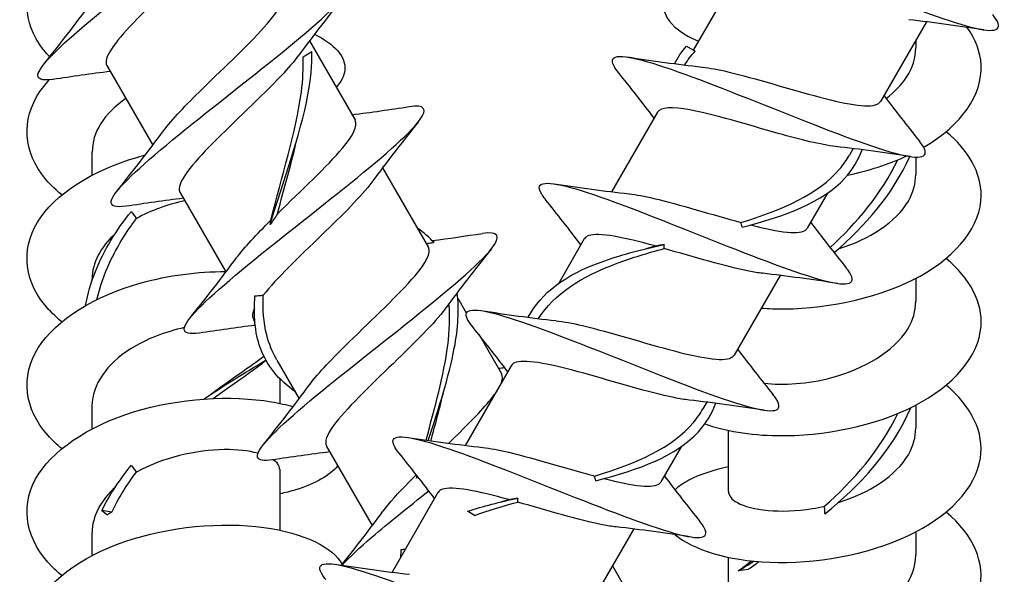
# Model space of a CAD drawing. Units: millimetres. Extents: x -987 to 399, y -7958 to 1626.
# Drawn here: x -190 to -159, y -4113 to -4096 of the extents above; entities that cross this region are included whole.
import ezdxf

# ---------------------------------------------------------------- set-up
doc = ezdxf.new("R2010")
doc.units = ezdxf.units.MM
doc.layers.add('SuP-Sichtbare-Kanten', color=7, linetype='Continuous', lineweight=25)

msp = doc.modelspace()

# ---------------------------------------------------------------- linework, layer by layer
at = {"layer": 'SuP-Sichtbare-Kanten'}
for p, q in [((-167.561, -4094.497), (-168.735, -4096.532)), ((-161.41, -4095.643), (-162.855, -4098.147)), ((-180.803, -4096.246), (-179.357, -4098.75)), ((-161.737, -4096.21), (-161.737, -4096.456)), ((-181.001, -4096.741), (-180.726, -4096.582)), ((-168.951, -4096.407), (-168.677, -4096.565)), ((-187.171, -4097.016), (-185.726, -4099.52)), ((-169.861, -4098.481), (-171.306, -4100.985)), ((-187.637, -4099.741), (-187.637, -4100.464)), ((-163.71, -4099.627), (-163.831, -4099.837)), ((-161.737, -4099.898), (-161.737, -4100.44)), ((-178.503, -4100.23), (-177.057, -4102.733)), ((-184.871, -4101), (-183.426, -4103.504)), ((-164.52, -4101.03), (-165.155, -4102.131)), ((-172.161, -4102.465), (-172.961, -4103.851)), ((-187.637, -4103.724), (-187.637, -4103.782)), ((-166.01, -4103.611), (-167.455, -4106.114)), ((-161.737, -4103.701), (-161.737, -4104.424)), ((-176.139, -4104.324), (-175.87, -4104.791)), ((-182.571, -4104.984), (-182.517, -4105.077)), ((-175.482, -4105.462), (-174.757, -4106.717)), ((-181.828, -4106.27), (-181.126, -4107.487)), ((-174.461, -4106.449), (-175.906, -4108.952)), ((-181.737, -4106.861), (-181.737, -4107.631)), ((-187.637, -4107.708), (-187.637, -4108.431)), ((-168.31, -4107.595), (-168.431, -4107.805)), ((-161.737, -4107.684), (-161.737, -4108.408)), ((-167.637, -4108.485), (-167.637, -4110.399)), ((-180.271, -4108.968), (-178.826, -4111.471)), ((-169.12, -4108.998), (-169.755, -4110.098)), ((-181.737, -4109.7), (-181.737, -4111.615)), ((-176.761, -4110.432), (-178.206, -4112.936)), ((-187.016, -4111.045), (-187.326, -4111.001)), ((-187.326, -4111.001), (-187.145, -4111.134)), ((-175.61, -4111.153), (-175.838, -4111.022)), ((-187.637, -4111.692), (-187.637, -4112.415)), ((-170.61, -4111.578), (-172.055, -4114.082)), ((-161.737, -4111.668), (-161.737, -4112.391)), ((-171.28, -4112.74), (-170.157, -4114.685)), ((-167.637, -4112.468), (-167.637, -4114.383)), ((-167.326, -4112.898), (-167.216, -4112.817)), ((-167.016, -4112.854), (-167.326, -4112.898))]:
    msp.add_line(p, q, dxfattribs=at)
msp.add_ellipse((-184.687, -4111.95), major_axis=(2.95, 0), ratio=0.5, start_param=2.481186, end_param=2.555737, dxfattribs=at)
for points, knots in [([(-188.86, -4097.453), (-189.216, -4097.506), (-189.381, -4097.449), (-189.323, -4097.263), (-189.226, -4096.953), (-188.516, -4096.289), (-187.49, -4095.442), (-186.464, -4094.596), (-185.146, -4093.58), (-184.053, -4092.695), (-182.96, -4091.811), (-182.119, -4091.071), (-181.873, -4090.675), (-181.693, -4090.385), (-181.836, -4090.281), (-182.266, -4090.344)], [40.174929, 40.174929, 40.174929, 40.174929, 40.71676, 40.71676, 40.71676, 41.618594, 41.618594, 41.618594, 42.520308, 42.520308, 42.520308, 43.421903, 43.421903, 43.421903, 44.081484, 44.081484, 44.081484, 44.081484]), ([(-168.785, -4093.253), (-168.92, -4093.085), (-168.988, -4092.955), (-168.978, -4092.871), (-168.949, -4092.633), (-168.298, -4092.755), (-167.219, -4093.124), (-166.141, -4093.492), (-164.656, -4094.095), (-163.263, -4094.646), (-161.87, -4095.196), (-160.596, -4095.677), (-159.864, -4095.846), (-159.147, -4096.011), (-158.96, -4095.871), (-159.326, -4095.411)], [39.495255, 39.495255, 39.495255, 39.495255, 39.814806, 39.814806, 39.814806, 40.71676, 40.71676, 40.71676, 41.618594, 41.618594, 41.618594, 42.520308, 42.520308, 42.520308, 43.40181, 43.40181, 43.40181, 43.40181]), ([(-183.442, -4092.714), (-183.621, -4092.959), (-183.885, -4093.252), (-184.205, -4093.578), (-184.857, -4094.244), (-185.715, -4095.027), (-186.332, -4095.672), (-186.944, -4096.312), (-187.295, -4096.801), (-187.171, -4097.016)], [-43.100561, -43.100561, -43.100561, -43.100561, -42.598883, -42.598883, -42.598883, -41.574652, -41.574652, -41.574652, -40.55741, -40.55741, -40.55741, -40.55741]), ([(-188.966, -4096.746), (-189.087, -4096.617), (-189.195, -4096.483), (-189.287, -4096.346), (-189.865, -4095.481), (-189.799, -4094.486), (-189.117, -4093.646)], [39.674475, 39.674475, 39.674475, 39.674475, 39.814806, 39.814806, 39.814806, 40.699668, 40.699668, 40.699668, 40.699668]), ([(-168.296, -4093.87), (-168.711, -4094.01), (-169.051, -4094.186), (-169.287, -4094.386), (-169.876, -4094.887), (-169.796, -4095.522), (-169.077, -4095.991), (-168.932, -4096.085), (-168.762, -4096.172), (-168.572, -4096.251)], [39.454686, 39.454686, 39.454686, 39.454686, 39.814806, 39.814806, 39.814806, 40.71676, 40.71676, 40.71676, 40.897809, 40.897809, 40.897809, 40.897809]), ([(-186.56, -4101.437), (-186.894, -4101.487), (-187.061, -4101.44), (-187.031, -4101.279), (-186.977, -4100.994), (-186.305, -4100.351), (-185.299, -4099.516), (-184.293, -4098.681), (-182.977, -4097.666), (-181.868, -4096.772), (-180.759, -4095.878), (-179.884, -4095.118), (-179.6, -4094.7), (-179.382, -4094.38), (-179.515, -4094.262), (-179.966, -4094.327)], [33.891744, 33.891744, 33.891744, 33.891744, 34.400516, 34.400516, 34.400516, 35.303206, 35.303206, 35.303206, 36.205772, 36.205772, 36.205772, 37.108214, 37.108214, 37.108214, 37.798299, 37.798299, 37.798299, 37.798299]), ([(-185.388, -4099.07), (-185.127, -4098.715), (-184.685, -4098.256), (-184.177, -4097.759), (-183.453, -4097.051), (-182.623, -4096.282), (-182.126, -4095.705), (-181.744, -4095.261), (-181.57, -4094.938), (-181.661, -4094.768)], [34.872667, 34.872667, 34.872667, 34.872667, 35.595555, 35.595555, 35.595555, 36.62534, 36.62534, 36.62534, 37.415818, 37.415818, 37.415818, 37.415818]), ([(-180.645, -4096.033), (-180.004, -4096.34), (-179.654, -4096.752), (-179.689, -4097.163), (-179.705, -4097.349), (-179.801, -4097.533), (-179.966, -4097.705)], [36.4481485, 36.4481485, 36.4481485, 36.4481485, 37.1082139, 37.1082139, 37.1082139, 37.4078927, 37.4078927, 37.4078927, 37.4078927]), ([(-161.495, -4099.584), (-161.484, -4099.578), (-161.474, -4099.572), (-161.463, -4099.566), (-160.314, -4098.89), (-159.641, -4097.944), (-159.689, -4097.002), (-159.71, -4096.598), (-159.863, -4096.197), (-160.127, -4095.822)], [36.197564, 36.197564, 36.197564, 36.197564, 36.205772, 36.205772, 36.205772, 37.108214, 37.108214, 37.108214, 37.495007, 37.495007, 37.495007, 37.495007]), ([(-182.038, -4102.017), (-181.633, -4100.654), (-181.086, -4099.207), (-180.848, -4097.941), (-180.758, -4097.459), (-180.712, -4097.003), (-180.726, -4096.582)], [4.114552, 4.114552, 4.114552, 4.114552, 5.117007, 5.117007, 5.117007, 5.497787, 5.497787, 5.497787, 5.497787]), ([(-171.085, -4097.236), (-171.206, -4097.086), (-171.273, -4096.966), (-171.278, -4096.883), (-171.294, -4096.62), (-170.687, -4096.716), (-169.636, -4097.068), (-168.586, -4097.42), (-167.113, -4098.016), (-165.712, -4098.57), (-164.312, -4099.124), (-163.011, -4099.621), (-162.242, -4099.811), (-161.473, -4100.001), (-161.25, -4099.875), (-161.613, -4099.411), (-161.617, -4099.406), (-161.621, -4099.4), (-161.626, -4099.395)], [33.21207, 33.21207, 33.21207, 33.21207, 33.497701, 33.497701, 33.497701, 34.400516, 34.400516, 34.400516, 35.303206, 35.303206, 35.303206, 36.205772, 36.205772, 36.205772, 37.108214, 37.108214, 37.108214, 37.118625, 37.118625, 37.118625, 37.118625]), ([(-162.678, -4098.052), (-162.412, -4097.851), (-162.189, -4097.626), (-162.031, -4097.385), (-161.838, -4097.09), (-161.744, -4096.773), (-161.745, -4096.457)], [36.2559797, 36.2559797, 36.2559797, 36.2559797, 36.6253399, 36.6253399, 36.6253399, 37.0759808, 37.0759808, 37.0759808, 37.0759808]), ([(-181.142, -4096.697), (-181.279, -4096.885), (-181.467, -4097.103), (-181.694, -4097.343), (-182.303, -4097.987), (-183.17, -4098.779), (-183.838, -4099.457), (-184.499, -4100.127), (-184.936, -4100.668), (-184.894, -4100.933), (-184.89, -4100.958), (-184.882, -4100.98), (-184.87, -4101)], [-36.817376, -36.817376, -36.817376, -36.817376, -36.43026, -36.43026, -36.43026, -35.39483, -35.39483, -35.39483, -34.369768, -34.369768, -34.369768, -34.274225, -34.274225, -34.274225, -34.274225]), ([(-182.012, -4101.876), (-181.682, -4100.529), (-181.217, -4099.103), (-181.056, -4097.854), (-181.006, -4097.464), (-180.985, -4097.092), (-181.001, -4096.741)], [4.151842, 4.151842, 4.151842, 4.151842, 5.178204, 5.178204, 5.178204, 5.497787, 5.497787, 5.497787, 5.497787]), ([(-168.446, -4097.069), (-168.224, -4097.092), (-167.954, -4097.143), (-167.646, -4097.216), (-166.797, -4097.416), (-165.685, -4097.768), (-164.762, -4098.01), (-163.839, -4098.253), (-163.134, -4098.37), (-162.911, -4098.208), (-162.887, -4098.191), (-162.869, -4098.17), (-162.856, -4098.146)], [34.192993, 34.192993, 34.192993, 34.192993, 34.565608, 34.565608, 34.565608, 35.595555, 35.595555, 35.595555, 36.62534, 36.62534, 36.62534, 36.736144, 36.736144, 36.736144, 36.736144]), ([(-188.585, -4101.084), (-188.835, -4100.879), (-189.049, -4100.66), (-189.217, -4100.429), (-189.854, -4099.556), (-189.83, -4098.538), (-189.153, -4097.675), (-189.099, -4097.606), (-189.041, -4097.538), (-188.979, -4097.471)], [33.258751, 33.258751, 33.258751, 33.258751, 33.497701, 33.497701, 33.497701, 34.400516, 34.400516, 34.400516, 34.472869, 34.472869, 34.472869, 34.472869]), ([(-186.569, -4098.054), (-186.903, -4098.286), (-187.178, -4098.552), (-187.361, -4098.843), (-187.542, -4099.129), (-187.63, -4099.434), (-187.629, -4099.74)], [-34.8111577, -34.8111577, -34.8111577, -34.8111577, -34.3697678, -34.3697678, -34.3697678, -33.9343882, -33.9343882, -33.9343882, -33.9343882]), ([(-184.26, -4105.421), (-184.569, -4105.467), (-184.736, -4105.431), (-184.735, -4105.298), (-184.732, -4105.042), (-184.106, -4104.426), (-183.125, -4103.605), (-182.145, -4102.784), (-180.833, -4101.772), (-179.707, -4100.867), (-178.581, -4099.963), (-177.667, -4099.181), (-177.337, -4098.736), (-177.072, -4098.378), (-177.191, -4098.242), (-177.665, -4098.311)], [27.608559, 27.608559, 27.608559, 27.608559, 28.078155, 28.078155, 28.078155, 28.981732, 28.981732, 28.981732, 29.88518, 29.88518, 29.88518, 30.788501, 30.788501, 30.788501, 31.515114, 31.515114, 31.515114, 31.515114]), ([(-164.268, -4099.56), (-164.718, -4099.51), (-165.359, -4099.349), (-166.066, -4099.15), (-167.041, -4098.876), (-168.111, -4098.547), (-168.847, -4098.411), (-169.404, -4098.308), (-169.757, -4098.323), (-169.857, -4098.483)], [-36.137702, -36.137702, -36.137702, -36.137702, -35.39483, -35.39483, -35.39483, -34.369768, -34.369768, -34.369768, -33.594551, -33.594551, -33.594551, -33.594551]), ([(-181.804, -4101.672), (-181.064, -4100.951), (-180.234, -4100.178), (-179.76, -4099.611), (-179.422, -4099.206), (-179.276, -4098.912), (-179.362, -4098.752)], [29.346709, 29.346709, 29.346709, 29.346709, 30.388724, 30.388724, 30.388724, 31.132632, 31.132632, 31.132632, 31.132632]), ([(-166.603, -4104.64), (-166.368, -4104.657), (-166.125, -4104.665), (-165.877, -4104.663), (-164.414, -4104.651), (-162.795, -4104.286), (-161.609, -4103.632), (-160.422, -4102.978), (-159.693, -4102.043), (-159.687, -4101.1), (-159.682, -4100.39), (-160.086, -4099.683), (-160.789, -4099.096)], [28.828388, 28.828388, 28.828388, 28.828388, 28.981732, 28.981732, 28.981732, 29.88518, 29.88518, 29.88518, 30.788501, 30.788501, 30.788501, 31.468432, 31.468432, 31.468432, 31.468432]), ([(-167.201, -4102.095), (-165.833, -4101.755), (-164.66, -4101.302), (-163.981, -4100.564), (-163.737, -4100.298), (-163.553, -4099.998), (-163.43, -4099.663)], [4.114552, 4.114552, 4.114552, 4.114552, 5.117007, 5.117007, 5.117007, 5.477597, 5.477597, 5.477597, 5.477597]), ([(-188.586, -4105.069), (-188.794, -4104.898), (-188.977, -4104.717), (-189.129, -4104.528), (-189.82, -4103.668), (-189.862, -4102.649), (-189.238, -4101.772), (-188.626, -4100.913), (-187.388, -4100.204), (-185.96, -4099.828)], [26.975566, 26.975566, 26.975566, 26.975566, 27.174448, 27.174448, 27.174448, 28.078155, 28.078155, 28.078155, 28.964438, 28.964438, 28.964438, 28.964438]), ([(-167.239, -4101.947), (-165.922, -4101.55), (-164.791, -4101.046), (-164.135, -4100.268), (-164.02, -4100.133), (-163.919, -4099.989), (-163.831, -4099.837)], [4.151842, 4.151842, 4.151842, 4.151842, 5.178204, 5.178204, 5.178204, 5.357493, 5.357493, 5.357493, 5.357493]), ([(-178.837, -4100.678), (-179.16, -4101.116), (-179.765, -4101.716), (-180.412, -4102.341), (-181.122, -4103.025), (-181.855, -4103.724), (-182.256, -4104.231)], [-30.53419, -30.53419, -30.53419, -30.53419, -29.643678, -29.643678, -29.643678, -28.66727, -28.66727, -28.66727, -28.66727]), ([(-173.386, -4101.219), (-173.49, -4101.09), (-173.554, -4100.984), (-173.573, -4100.904), (-173.641, -4100.61), (-173.086, -4100.676), (-172.071, -4101.007), (-171.055, -4101.339), (-169.599, -4101.925), (-168.191, -4102.483), (-166.783, -4103.041), (-165.452, -4103.556), (-164.64, -4103.77), (-163.829, -4103.983), (-163.552, -4103.888), (-163.872, -4103.45), (-163.888, -4103.427), (-163.906, -4103.403), (-163.926, -4103.379)], [26.928885, 26.928885, 26.928885, 26.928885, 27.174448, 27.174448, 27.174448, 28.078155, 28.078155, 28.078155, 28.981732, 28.981732, 28.981732, 29.88518, 29.88518, 29.88518, 30.788501, 30.788501, 30.788501, 30.83544, 30.83544, 30.83544, 30.83544]), ([(-164.167, -4102.776), (-163.211, -4102.479), (-162.357, -4101.933), (-161.974, -4101.276), (-161.818, -4101.008), (-161.743, -4100.724), (-161.744, -4100.441)], [29.398984, 29.398984, 29.398984, 29.398984, 30.388724, 30.388724, 30.388724, 30.792796, 30.792796, 30.792796, 30.792796]), ([(-170.746, -4101.053), (-170.531, -4101.075), (-170.271, -4101.124), (-169.975, -4101.193), (-169.175, -4101.379), (-168.135, -4101.705), (-167.239, -4101.947)], [27.909808, 27.909808, 27.909808, 27.909808, 28.2709, 28.2709, 28.2709, 29.247308, 29.247308, 29.247308, 29.247308]), ([(-187.837, -4104.56), (-187.77, -4104.197), (-187.668, -4103.838), (-187.529, -4103.489), (-187.261, -4102.817), (-186.868, -4102.18), (-186.398, -4101.604)], [2.7603753, 2.7603753, 2.7603753, 2.7603753, 3.0250328, 3.0250328, 3.0250328, 3.5345431, 3.5345431, 3.5345431, 3.5345431]), ([(-186.398, -4101.604), (-186.374, -4101.643), (-186.349, -4101.68), (-186.296, -4101.754), (-186.269, -4101.791), (-186.241, -4101.826)], [0, 0, 0, 0, 0.01605941, 0.01605941, 0.0319414, 0.0319414, 0.0319414, 0.0319414]), ([(-187.479, -4104.371), (-187.385, -4103.97), (-187.25, -4103.575), (-187.073, -4103.195), (-186.849, -4102.714), (-186.564, -4102.254), (-186.241, -4101.826)], [2.8039881, 2.8039881, 2.8039881, 2.8039881, 3.1098986, 3.1098986, 3.1098986, 3.4972532, 3.4972532, 3.4972532, 3.4972532]), ([(-181.804, -4101.672), (-181.841, -4101.729), (-181.879, -4101.786), (-181.957, -4101.901), (-181.997, -4101.959), (-182.038, -4102.017)], [0, 0, 0, 0, 0.02331127, 0.02331127, 0.0466859, 0.0466859, 0.0466859, 0.0466859]), ([(-182.038, -4102.017), (-182.032, -4101.992), (-182.027, -4101.968), (-182.018, -4101.921), (-182.015, -4101.898), (-182.012, -4101.876)], [0, 0, 0, 0, 0.01605941, 0.01605941, 0.0319414, 0.0319414, 0.0319414, 0.0319414]), ([(-181.96, -4109.404), (-182.24, -4109.447), (-182.405, -4109.422), (-182.431, -4109.318), (-182.487, -4109.095), (-181.917, -4108.511), (-180.968, -4107.709), (-180.02, -4106.906), (-178.716, -4105.899), (-177.571, -4104.983), (-176.427, -4104.068), (-175.47, -4103.26), (-175.088, -4102.785), (-174.762, -4102.38), (-174.861, -4102.221), (-175.364, -4102.294)], [21.325373, 21.325373, 21.325373, 21.325373, 21.749462, 21.749462, 21.749462, 22.653957, 22.653957, 22.653957, 23.558318, 23.558318, 23.558318, 24.462548, 24.462548, 24.462548, 25.231928, 25.231928, 25.231928, 25.231928]), ([(-167.201, -4102.095), (-167.205, -4102.071), (-167.21, -4102.046), (-167.223, -4101.997), (-167.23, -4101.972), (-167.239, -4101.947)], [0, 0, 0, 0, 0.01605941, 0.01605941, 0.0319414, 0.0319414, 0.0319414, 0.0319414]), ([(-166.935, -4102.027), (-166.033, -4102.258), (-165.366, -4102.353), (-165.184, -4102.168), (-165.173, -4102.157), (-165.163, -4102.144), (-165.156, -4102.13)], [29.359998, 29.359998, 29.359998, 29.359998, 30.388724, 30.388724, 30.388724, 30.452959, 30.452959, 30.452959, 30.452959]), ([(-169.936, -4102.687), (-170.907, -4102.42), (-171.708, -4102.251), (-172.024, -4102.363), (-172.089, -4102.386), (-172.133, -4102.42), (-172.158, -4102.467)], [-28.567869, -28.567869, -28.567869, -28.567869, -27.525854, -27.525854, -27.525854, -27.311366, -27.311366, -27.311366, -27.311366]), ([(-180.789, -4107.037), (-180.523, -4106.677), (-180.07, -4106.209), (-179.552, -4105.703), (-178.817, -4104.985), (-177.981, -4104.209), (-177.493, -4103.633), (-177.133, -4103.209), (-176.971, -4102.9), (-177.06, -4102.735)], [22.306296, 22.306296, 22.306296, 22.306296, 23.040831, 23.040831, 23.040831, 24.08211, 24.08211, 24.08211, 24.849447, 24.849447, 24.849447, 24.849447]), ([(-176.881, -4102.581), (-176.933, -4102.589), (-176.985, -4102.598), (-177.066, -4102.611), (-177.094, -4102.616), (-177.122, -4102.621)], [0, 0, 0, 0, 0.01605941, 0.01605941, 0.02490742, 0.02490742, 0.02490742, 0.02490742]), ([(-173.923, -4104.928), (-173.523, -4104.149), (-172.733, -4103.595), (-171.666, -4103.201), (-171.06, -4102.977), (-170.371, -4102.8), (-169.655, -4102.639)], [2.128811, 2.128811, 2.128811, 2.128811, 3.025033, 3.025033, 3.025033, 3.534543, 3.534543, 3.534543, 3.534543]), ([(-173.604, -4104.969), (-173.118, -4104.192), (-172.241, -4103.64), (-171.124, -4103.227), (-170.663, -4103.056), (-170.166, -4102.907), (-169.655, -4102.766)], [2.171333, 2.171333, 2.171333, 2.171333, 3.109899, 3.109899, 3.109899, 3.497253, 3.497253, 3.497253, 3.497253]), ([(-169.936, -4102.687), (-169.892, -4102.677), (-169.846, -4102.668), (-169.753, -4102.652), (-169.705, -4102.645), (-169.655, -4102.639)], [0, 0, 0, 0, 0.02331127, 0.02331127, 0.0466859, 0.0466859, 0.0466859, 0.0466859]), ([(-169.655, -4102.639), (-169.658, -4102.659), (-169.659, -4102.68), (-169.659, -4102.722), (-169.657, -4102.744), (-169.655, -4102.766)], [0, 0, 0, 0, 0.01605941, 0.01605941, 0.0319414, 0.0319414, 0.0319414, 0.0319414]), ([(-166.567, -4103.544), (-166.693, -4103.531), (-166.834, -4103.509), (-166.989, -4103.479), (-167.71, -4103.338), (-168.723, -4103.028), (-169.655, -4102.766)], [-29.854517, -29.854517, -29.854517, -29.854517, -29.643678, -29.643678, -29.643678, -28.66727, -28.66727, -28.66727, -28.66727]), ([(-168.37, -4108.277), (-167.755, -4108.496), (-166.963, -4108.633), (-166.092, -4108.646), (-164.645, -4108.667), (-163.011, -4108.337), (-161.784, -4107.709), (-160.557, -4107.08), (-159.763, -4106.161), (-159.692, -4105.218), (-159.636, -4104.463), (-160.041, -4103.703), (-160.788, -4103.079)], [22.109096, 22.109096, 22.109096, 22.109096, 22.653957, 22.653957, 22.653957, 23.558318, 23.558318, 23.558318, 24.462548, 24.462548, 24.462548, 25.185247, 25.185247, 25.185247, 25.185247]), ([(-188.587, -4109.053), (-188.746, -4108.922), (-188.891, -4108.785), (-189.018, -4108.643), (-189.771, -4107.799), (-189.889, -4106.78), (-189.327, -4105.889), (-188.766, -4104.999), (-187.539, -4104.25), (-186.092, -4103.847), (-185.232, -4103.608), (-184.305, -4103.492), (-183.438, -4103.489)], [20.692381, 20.692381, 20.692381, 20.692381, 20.844833, 20.844833, 20.844833, 21.749462, 21.749462, 21.749462, 22.653957, 22.653957, 22.653957, 23.191599, 23.191599, 23.191599, 23.191599]), ([(-181.242, -4107.27), (-181.769, -4106.898), (-182.148, -4106.441), (-182.348, -4105.88), (-182.517, -4105.404), (-182.564, -4104.856), (-182.513, -4104.253)], [2.425254, 2.425254, 2.425254, 2.425254, 3.025033, 3.025033, 3.025033, 3.534543, 3.534543, 3.534543, 3.534543]), ([(-182.513, -4104.253), (-182.472, -4104.251), (-182.429, -4104.248), (-182.343, -4104.24), (-182.3, -4104.236), (-182.256, -4104.231)], [0, 0, 0, 0, 0.01605941, 0.01605941, 0.0319414, 0.0319414, 0.0319414, 0.0319414]), ([(-181.824, -4106.267), (-181.966, -4106.024), (-182.074, -4105.761), (-182.145, -4105.476), (-182.24, -4105.095), (-182.274, -4104.677), (-182.256, -4104.231)], [2.8210232, 2.8210232, 2.8210232, 2.8210232, 3.1098986, 3.1098986, 3.1098986, 3.4972532, 3.4972532, 3.4972532, 3.4972532]), ([(-177.065, -4108.795), (-176.743, -4107.802), (-176.415, -4106.804), (-176.247, -4105.899), (-176.129, -4105.266), (-176.088, -4104.678), (-176.158, -4104.154)], [1.260895, 1.260895, 1.260895, 1.260895, 1.977835, 1.977835, 1.977835, 2.478591, 2.478591, 2.478591, 2.478591]), ([(-176.537, -4104.662), (-176.868, -4105.11), (-177.498, -4105.732), (-178.163, -4106.374), (-178.913, -4107.097), (-179.676, -4107.827), (-180.045, -4108.33), (-180.26, -4108.623), (-180.335, -4108.836), (-180.264, -4108.963)], [-24.251005, -24.251005, -24.251005, -24.251005, -23.337064, -23.337064, -23.337064, -22.307376, -22.307376, -22.307376, -21.707854, -21.707854, -21.707854, -21.707854]), ([(-177.136, -4108.785), (-176.861, -4107.768), (-176.574, -4106.744), (-176.456, -4105.816), (-176.396, -4105.35), (-176.377, -4104.908), (-176.415, -4104.497)], [1.276196, 1.276196, 1.276196, 1.276196, 2.037851, 2.037851, 2.037851, 2.421055, 2.421055, 2.421055, 2.421055]), ([(-175.687, -4105.202), (-175.772, -4105.097), (-175.83, -4105.008), (-175.858, -4104.936), (-175.985, -4104.607), (-175.493, -4104.636), (-174.521, -4104.943), (-173.548, -4105.249), (-172.114, -4105.823), (-170.7, -4106.384), (-169.286, -4106.945), (-167.921, -4107.479), (-167.061, -4107.72), (-166.202, -4107.962), (-165.864, -4107.902), (-166.13, -4107.494), (-166.156, -4107.453), (-166.189, -4107.409), (-166.227, -4107.362)], [20.645699, 20.645699, 20.645699, 20.645699, 20.844833, 20.844833, 20.844833, 21.749462, 21.749462, 21.749462, 22.653957, 22.653957, 22.653957, 23.558318, 23.558318, 23.558318, 24.462548, 24.462548, 24.462548, 24.552255, 24.552255, 24.552255, 24.552255]), ([(-166.511, -4106.999), (-165.914, -4107.068), (-165.139, -4107.024), (-164.386, -4106.822), (-163.368, -4106.55), (-162.427, -4105.992), (-162.002, -4105.306), (-161.828, -4105.025), (-161.742, -4104.724), (-161.743, -4104.424)], [22.271377, 22.271377, 22.271377, 22.271377, 23.040831, 23.040831, 23.040831, 24.08211, 24.08211, 24.08211, 24.50961, 24.50961, 24.50961, 24.50961]), ([(-184.727, -4105.25), (-185.333, -4105.386), (-185.938, -4105.612), (-186.428, -4105.922), (-187.174, -4106.393), (-187.63, -4107.049), (-187.636, -4107.708)], [-22.92504, -22.92504, -22.92504, -22.92504, -22.307376, -22.307376, -22.307376, -21.368018, -21.368018, -21.368018, -21.368018]), ([(-173.046, -4105.037), (-172.816, -4105.061), (-172.536, -4105.114), (-172.217, -4105.19), (-171.362, -4105.394), (-170.249, -4105.746), (-169.331, -4105.986), (-168.402, -4106.229), (-167.702, -4106.34), (-167.497, -4106.164), (-167.48, -4106.15), (-167.466, -4106.133), (-167.456, -4106.114)], [21.626623, 21.626623, 21.626623, 21.626623, 22.011143, 22.011143, 22.011143, 23.040831, 23.040831, 23.040831, 24.08211, 24.08211, 24.08211, 24.169773, 24.169773, 24.169773, 24.169773]), ([(-168.868, -4107.528), (-169.007, -4107.513), (-169.166, -4107.488), (-169.342, -4107.452), (-170.116, -4107.295), (-171.207, -4106.956), (-172.172, -4106.688), (-173.149, -4106.418), (-173.966, -4106.24), (-174.302, -4106.339), (-174.379, -4106.362), (-174.43, -4106.399), (-174.458, -4106.45)], [-23.571331, -23.571331, -23.571331, -23.571331, -23.337064, -23.337064, -23.337064, -22.307376, -22.307376, -22.307376, -21.266097, -21.266097, -21.266097, -21.028181, -21.028181, -21.028181, -21.028181]), ([(-169.301, -4111.757), (-168.759, -4112.224), (-167.657, -4112.57), (-166.335, -4112.623), (-164.911, -4112.68), (-163.262, -4112.392), (-161.991, -4111.794), (-160.721, -4111.196), (-159.855, -4110.297), (-159.71, -4109.355), (-159.586, -4108.552), (-159.989, -4107.729), (-160.787, -4107.062)], [15.479837, 15.479837, 15.479837, 15.479837, 16.319663, 16.319663, 16.319663, 17.224969, 17.224969, 17.224969, 18.130139, 18.130139, 18.130139, 18.902062, 18.902062, 18.902062, 18.902062]), ([(-188.587, -4113.037), (-188.692, -4112.952), (-188.789, -4112.864), (-188.879, -4112.773), (-189.702, -4111.949), (-189.906, -4110.934), (-189.418, -4110.028), (-188.93, -4109.123), (-187.76, -4108.343), (-186.335, -4107.902), (-184.911, -4107.462), (-183.262, -4107.368), (-181.991, -4107.583), (-181.751, -4107.624), (-181.525, -4107.675), (-181.316, -4107.736)], [14.409196, 14.409196, 14.409196, 14.409196, 14.508636, 14.508636, 14.508636, 15.414218, 15.414218, 15.414218, 16.319663, 16.319663, 16.319663, 17.224969, 17.224969, 17.224969, 17.396039, 17.396039, 17.396039, 17.396039]), ([(-176.425, -4108.886), (-175.934, -4108.41), (-175.471, -4107.95), (-175.16, -4107.578), (-175.095, -4107.501), (-175.037, -4107.427), (-174.987, -4107.357)], [17.1395247, 17.1395247, 17.1395247, 17.1395247, 17.8223529, 17.8223529, 17.8223529, 17.9653168, 17.9653168, 17.9653168, 17.9653168]), ([(-171.801, -4110.062), (-170.43, -4109.721), (-169.255, -4109.267), (-168.576, -4108.526), (-168.335, -4108.262), (-168.153, -4107.963), (-168.031, -4107.63)], [0.972959, 0.972959, 0.972959, 0.972959, 1.977835, 1.977835, 1.977835, 2.336004, 2.336004, 2.336004, 2.336004]), ([(-164.605, -4111.107), (-163.516, -4110.243), (-162.46, -4109.086), (-161.9, -4107.77), (-161.9, -4107.769), (-161.899, -4107.767), (-161.899, -4107.766)], [0.972959, 0.972959, 0.972959, 0.972959, 1.977835, 1.977835, 1.977835, 1.978783, 1.978783, 1.978783, 1.978783]), ([(-171.839, -4109.914), (-170.52, -4109.517), (-169.389, -4109.012), (-168.732, -4108.233), (-168.619, -4108.098), (-168.518, -4107.955), (-168.431, -4107.805)], [1.010249, 1.010249, 1.010249, 1.010249, 2.037851, 2.037851, 2.037851, 2.2159, 2.2159, 2.2159, 2.2159]), ([(-164.167, -4110.743), (-163.211, -4110.447), (-162.357, -4109.9), (-161.974, -4109.244), (-161.818, -4108.976), (-161.743, -4108.692), (-161.744, -4108.408)], [16.832614, 16.832614, 16.832614, 16.832614, 17.822353, 17.822353, 17.822353, 18.226425, 18.226425, 18.226425, 18.226425]), ([(-177.988, -4109.185), (-178.05, -4109.108), (-178.098, -4109.04), (-178.129, -4108.98), (-178.325, -4108.612), (-177.906, -4108.599), (-176.984, -4108.876), (-176.063, -4109.153), (-174.657, -4109.709), (-173.24, -4110.272), (-171.823, -4110.835), (-170.422, -4111.389), (-169.509, -4111.661), (-168.596, -4111.933), (-168.187, -4111.914), (-168.392, -4111.541), (-168.423, -4111.484), (-168.469, -4111.418), (-168.527, -4111.345)], [14.362514, 14.362514, 14.362514, 14.362514, 14.508636, 14.508636, 14.508636, 15.414218, 15.414218, 15.414218, 16.319663, 16.319663, 16.319663, 17.224969, 17.224969, 17.224969, 18.130139, 18.130139, 18.130139, 18.269069, 18.269069, 18.269069, 18.269069]), ([(-175.349, -4109.018), (-175.239, -4109.03), (-175.117, -4109.048), (-174.983, -4109.073), (-174.243, -4109.212), (-173.173, -4109.542), (-172.201, -4109.814), (-172.078, -4109.849), (-171.957, -4109.882), (-171.839, -4109.914)], [15.343437, 15.343437, 15.343437, 15.343437, 15.528744, 15.528744, 15.528744, 16.55197, 16.55197, 16.55197, 16.680937, 16.680937, 16.680937, 16.680937]), ([(-182.424, -4109.2), (-182.709, -4109.123), (-183.07, -4109.078), (-183.479, -4109.083), (-184.355, -4109.093), (-185.424, -4109.335), (-186.241, -4109.794)], [-17.53344, -17.53344, -17.53344, -17.53344, -17.077307, -17.077307, -17.077307, -16.100899, -16.100899, -16.100899, -16.100899]), ([(-186.398, -4109.572), (-186.374, -4109.61), (-186.349, -4109.648), (-186.296, -4109.722), (-186.269, -4109.758), (-186.241, -4109.794)], [0, 0, 0, 0, 0.01605941, 0.01605941, 0.0319414, 0.0319414, 0.0319414, 0.0319414]), ([(-181.738, -4109.7), (-181.737, -4109.67), (-181.742, -4109.639), (-181.754, -4109.61), (-181.781, -4109.538), (-181.844, -4109.468), (-181.937, -4109.405)], [-18.2264249, -18.2264249, -18.2264249, -18.2264249, -18.1185854, -18.1185854, -18.1185854, -17.8593232, -17.8593232, -17.8593232, -17.8593232]), ([(-179.915, -4109.597), (-180.166, -4109.896), (-180.619, -4110.164), (-181.235, -4110.35), (-181.393, -4110.397), (-181.561, -4110.439), (-181.737, -4110.475)], [18.5241749, 18.5241749, 18.5241749, 18.5241749, 19.0351722, 19.0351722, 19.0351722, 19.1661624, 19.1661624, 19.1661624, 19.1661624]), ([(-167.632, -4109.626), (-168.122, -4109.727), (-168.549, -4109.872), (-168.879, -4110.049), (-169.05, -4110.14), (-169.194, -4110.24), (-169.31, -4110.345)], [14.1450948, 14.1450948, 14.1450948, 14.1450948, 14.5086363, 14.5086363, 14.5086363, 14.6963682, 14.6963682, 14.6963682, 14.6963682]), ([(-178.486, -4111.02), (-178.297, -4110.762), (-178.013, -4110.449), (-177.671, -4110.102), (-177.598, -4110.028), (-177.522, -4109.952), (-177.444, -4109.875)], [16.0231111, 16.0231111, 16.0231111, 16.0231111, 16.5519701, 16.5519701, 16.5519701, 16.6657474, 16.6657474, 16.6657474, 16.6657474]), ([(-177.438, -4109.985), (-177.432, -4109.959), (-177.427, -4109.935), (-177.422, -4109.909), (-177.422, -4109.906), (-177.421, -4109.904)], [0, 0, 0, 0, 0.01605941, 0.01605941, 0.01782689, 0.01782689, 0.01782689, 0.01782689]), ([(-171.801, -4110.062), (-171.805, -4110.038), (-171.81, -4110.014), (-171.823, -4109.964), (-171.83, -4109.939), (-171.839, -4109.914)], [0, 0, 0, 0, 0.01605941, 0.01605941, 0.0319414, 0.0319414, 0.0319414, 0.0319414]), ([(-174.536, -4110.655), (-175.506, -4110.388), (-176.306, -4110.219), (-176.623, -4110.33), (-176.688, -4110.353), (-176.733, -4110.388), (-176.758, -4110.434)], [-16.001498, -16.001498, -16.001498, -16.001498, -14.960691, -14.960691, -14.960691, -14.744995, -14.744995, -14.744995, -14.744995]), ([(-171.535, -4109.994), (-170.633, -4110.226), (-169.966, -4110.321), (-169.784, -4110.136), (-169.773, -4110.124), (-169.763, -4110.112), (-169.756, -4110.098)], [16.793628, 16.793628, 16.793628, 16.793628, 17.822353, 17.822353, 17.822353, 17.886588, 17.886588, 17.886588, 17.886588]), ([(-179.775, -4112.713), (-179.551, -4112.471), (-179.228, -4112.172), (-178.825, -4111.827), (-178.322, -4111.395), (-177.702, -4110.895), (-177.051, -4110.378)], [15.9191113, 15.9191113, 15.9191113, 15.9191113, 16.3196626, 16.3196626, 16.3196626, 16.8208431, 16.8208431, 16.8208431, 16.8208431]), ([(-167.629, -4110.4), (-167.63, -4110.524), (-167.538, -4110.648), (-167.351, -4110.751), (-166.919, -4110.99), (-165.993, -4111.101), (-164.992, -4110.936), (-164.866, -4110.916), (-164.739, -4110.891), (-164.612, -4110.862)], [15.084832, 15.084832, 15.084832, 15.084832, 15.528744, 15.528744, 15.528744, 16.55197, 16.55197, 16.55197, 16.680937, 16.680937, 16.680937, 16.680937]), ([(-174.536, -4110.655), (-174.492, -4110.645), (-174.446, -4110.636), (-174.353, -4110.62), (-174.305, -4110.613), (-174.255, -4110.607)], [0, 0, 0, 0, 0.02331127, 0.02331127, 0.0466859, 0.0466859, 0.0466859, 0.0466859]), ([(-174.255, -4110.607), (-174.258, -4110.627), (-174.259, -4110.648), (-174.259, -4110.69), (-174.257, -4110.711), (-174.255, -4110.733)], [0, 0, 0, 0, 0.01605941, 0.01605941, 0.0319414, 0.0319414, 0.0319414, 0.0319414]), ([(-171.167, -4111.512), (-171.293, -4111.499), (-171.434, -4111.477), (-171.589, -4111.446), (-172.31, -4111.305), (-173.323, -4110.996), (-174.255, -4110.733)], [-17.288146, -17.288146, -17.288146, -17.288146, -17.077307, -17.077307, -17.077307, -16.100899, -16.100899, -16.100899, -16.100899]), ([(-164.605, -4111.107), (-164.603, -4111.065), (-164.603, -4111.024), (-164.606, -4110.942), (-164.608, -4110.902), (-164.612, -4110.862)], [0, 0, 0, 0, 0.01605941, 0.01605941, 0.0319414, 0.0319414, 0.0319414, 0.0319414]), ([(-169.094, -4115.894), (-168.55, -4116.252), (-167.662, -4116.517), (-166.605, -4116.592), (-165.21, -4116.69), (-163.551, -4116.449), (-162.235, -4115.887), (-160.919, -4115.326), (-159.973, -4114.451), (-159.744, -4113.513), (-159.535, -4112.656), (-159.928, -4111.76), (-160.786, -4111.046)], [9.291851, 9.291851, 9.291851, 9.291851, 9.97863, 9.97863, 9.97863, 10.884913, 10.884913, 10.884913, 11.791054, 11.791054, 11.791054, 12.618876, 12.618876, 12.618876, 12.618876]), ([(-188.588, -4117.021), (-188.63, -4116.987), (-188.67, -4116.953), (-188.709, -4116.918), (-189.607, -4116.118), (-189.909, -4115.109), (-189.505, -4114.19), (-189.101, -4113.27), (-188, -4112.456), (-186.605, -4111.974), (-185.21, -4111.493), (-183.551, -4111.351), (-182.235, -4111.53), (-180.97, -4111.701), (-180.047, -4112.162), (-179.774, -4112.691)], [8.12601, 8.12601, 8.12601, 8.12601, 8.165638, 8.165638, 8.165638, 9.072205, 9.072205, 9.072205, 9.97863, 9.97863, 9.97863, 10.884913, 10.884913, 10.884913, 11.755905, 11.755905, 11.755905, 11.755905]), ([(-167.627, -4114.383), (-167.628, -4114.526), (-167.505, -4114.67), (-167.259, -4114.781), (-166.761, -4115.006), (-165.773, -4115.084), (-164.754, -4114.876), (-163.74, -4114.67), (-162.732, -4114.182), (-162.192, -4113.535), (-161.896, -4113.182), (-161.746, -4112.787), (-161.745, -4112.391)], [8.801647, 8.801647, 8.801647, 8.801647, 9.312902, 9.312902, 9.312902, 10.349655, 10.349655, 10.349655, 11.380547, 11.380547, 11.380547, 11.94324, 11.94324, 11.94324, 11.94324]), ([(-180.29, -4113.168), (-180.326, -4113.123), (-180.357, -4113.081), (-180.383, -4113.041), (-180.654, -4112.629), (-180.318, -4112.568), (-179.458, -4112.809), (-178.597, -4113.051), (-177.228, -4113.586), (-175.811, -4114.148), (-174.395, -4114.711), (-172.958, -4115.285), (-171.986, -4115.591), (-171.015, -4115.896), (-170.527, -4115.922), (-170.66, -4115.59), (-170.689, -4115.519), (-170.746, -4115.431), (-170.829, -4115.328)], [8.079329, 8.079329, 8.079329, 8.079329, 8.165638, 8.165638, 8.165638, 9.072205, 9.072205, 9.072205, 9.97863, 9.97863, 9.97863, 10.884913, 10.884913, 10.884913, 11.791054, 11.791054, 11.791054, 11.985884, 11.985884, 11.985884, 11.985884])]:
    msp.add_open_spline(points, degree=3, knots=knots, dxfattribs=at)
for points in [[(-189.146, -4096.972), (-188.65, -4096.35), (-188.157, -4095.724), (-187.692, -4095.088)], [(-179.682, -4094.81), (-180.178, -4095.432), (-180.671, -4096.059), (-181.136, -4096.694)], [(-159.606, -4095.896), (-160.392, -4095.778), (-161.182, -4095.664), (-161.964, -4095.579)], [(-169.324, -4096.96), (-169.224, -4096.762), (-169.1, -4096.578), (-168.951, -4096.407)], [(-169.005, -4097.001), (-168.91, -4096.848), (-168.8, -4096.702), (-168.677, -4096.565)], [(-170.81, -4096.748), (-170.024, -4096.867), (-169.234, -4096.98), (-168.452, -4097.066)], [(-187.062, -4097.204), (-187.663, -4097.279), (-188.265, -4097.366), (-188.866, -4097.457)], [(-169.969, -4098.669), (-170.334, -4098.186), (-170.711, -4097.708), (-171.09, -4097.233)], [(-162.747, -4097.959), (-162.382, -4098.442), (-162.005, -4098.92), (-161.626, -4099.395)], [(-179.466, -4098.562), (-178.866, -4098.487), (-178.263, -4098.4), (-177.662, -4098.309)], [(-177.382, -4098.794), (-177.878, -4099.416), (-178.371, -4100.043), (-178.836, -4100.678)], [(-186.846, -4100.956), (-186.35, -4100.334), (-185.857, -4099.707), (-185.392, -4099.072)], [(-181.804, -4101.672), (-181.597, -4100.875), (-181.36, -4100.06), (-181.179, -4099.277)], [(-161.906, -4099.88), (-162.692, -4099.761), (-163.482, -4099.648), (-164.264, -4099.562)], [(-164.435, -4102.736), (-163.603, -4101.98), (-162.811, -4101.037), (-162.312, -4099.984)], [(-164.309, -4102.896), (-163.348, -4102.081), (-162.447, -4101.043), (-161.932, -4099.876)], [(-163.897, -4100.463), (-163.238, -4100.324), (-162.598, -4100.121), (-162.031, -4099.86)], [(-173.11, -4100.732), (-172.324, -4100.85), (-171.534, -4100.964), (-170.752, -4101.049)], [(-184.762, -4101.188), (-185.363, -4101.262), (-185.965, -4101.35), (-186.566, -4101.441)], [(-184.72, -4101.264), (-185.254, -4101.383), (-185.786, -4101.571), (-186.241, -4101.826)], [(-172.269, -4102.653), (-172.634, -4102.17), (-173.011, -4101.692), (-173.39, -4101.217)], [(-183.089, -4103.054), (-182.851, -4102.731), (-182.465, -4102.323), (-182.012, -4101.876)], [(-176.881, -4102.581), (-177.034, -4102.417), (-177.211, -4102.267), (-177.41, -4102.129)], [(-165.047, -4101.943), (-164.682, -4102.425), (-164.305, -4102.903), (-163.926, -4103.379)], [(-186.901, -4102.295), (-187.362, -4102.715), (-187.63, -4103.219), (-187.635, -4103.725)], [(-176.942, -4102.517), (-176.416, -4102.449), (-175.888, -4102.372), (-175.362, -4102.293)], [(-175.082, -4102.778), (-175.578, -4103.4), (-176.071, -4104.026), (-176.536, -4104.662)], [(-170.214, -4102.77), (-170.122, -4102.742), (-170.029, -4102.714), (-169.936, -4102.687)], [(-184.546, -4104.94), (-184.05, -4104.318), (-183.557, -4103.691), (-183.092, -4103.056)], [(-164.206, -4103.864), (-164.992, -4103.745), (-165.782, -4103.631), (-166.564, -4103.546)], [(-182.53, -4104.646), (-182.596, -4104.789), (-182.608, -4104.901), (-182.563, -4104.98)], [(-175.41, -4104.716), (-174.624, -4104.834), (-173.834, -4104.948), (-173.052, -4105.033)], [(-182.507, -4105.177), (-183.092, -4105.251), (-183.68, -4105.336), (-184.266, -4105.425)], [(-182.512, -4105.194), (-182.525, -4105.191), (-182.539, -4105.188), (-182.553, -4105.185)], [(-174.569, -4106.636), (-174.934, -4106.154), (-175.311, -4105.676), (-175.69, -4105.201)], [(-167.347, -4105.926), (-166.982, -4106.409), (-166.605, -4106.887), (-166.226, -4107.362)], [(-183.956, -4107.388), (-183.265, -4106.864), (-182.639, -4106.466), (-182.238, -4106.146)], [(-184.109, -4107.494), (-183.359, -4106.968), (-182.661, -4106.577), (-182.173, -4106.274)], [(-183.825, -4107.478), (-183.209, -4107.019), (-182.657, -4106.662), (-182.28, -4106.368)], [(-182.167, -4106.282), (-182.204, -4106.31), (-182.241, -4106.338), (-182.278, -4106.366)], [(-174.866, -4106.529), (-174.8, -4106.521), (-174.735, -4106.513), (-174.669, -4106.504)], [(-174.765, -4106.968), (-174.73, -4106.866), (-174.728, -4106.783), (-174.762, -4106.72)], [(-182.246, -4108.923), (-181.75, -4108.302), (-181.257, -4107.675), (-180.792, -4107.04)], [(-176.982, -4108.807), (-176.84, -4108.282), (-176.697, -4107.756), (-176.579, -4107.245)], [(-166.506, -4107.847), (-167.292, -4107.729), (-168.082, -4107.615), (-168.864, -4107.53)], [(-164.612, -4110.862), (-163.717, -4110.081), (-162.846, -4109.079), (-162.312, -4107.951)], [(-177.71, -4108.699), (-176.924, -4108.818), (-176.134, -4108.931), (-175.352, -4109.017)], [(-180.162, -4109.156), (-180.763, -4109.23), (-181.365, -4109.318), (-181.966, -4109.408)], [(-176.869, -4110.62), (-177.234, -4110.138), (-177.611, -4109.659), (-177.99, -4109.184)], [(-187.326, -4111.001), (-187.077, -4110.496), (-186.76, -4110.016), (-186.398, -4109.572)], [(-187.016, -4111.045), (-186.802, -4110.606), (-186.538, -4110.187), (-186.241, -4109.794)], [(-177.438, -4109.985), (-177.431, -4109.96), (-177.423, -4109.935), (-177.416, -4109.91)], [(-177.4, -4109.93), (-177.413, -4109.948), (-177.426, -4109.967), (-177.438, -4109.985)], [(-169.647, -4109.91), (-169.282, -4110.393), (-168.905, -4110.871), (-168.526, -4111.346)], [(-186.901, -4110.263), (-187.363, -4110.683), (-187.63, -4111.187), (-187.635, -4111.692)], [(-175.838, -4111.022), (-175.343, -4110.864), (-174.807, -4110.731), (-174.255, -4110.607)], [(-175.61, -4111.153), (-175.182, -4110.999), (-174.724, -4110.863), (-174.255, -4110.733)], [(-174.814, -4110.738), (-174.722, -4110.709), (-174.629, -4110.682), (-174.536, -4110.655)], [(-179.794, -4112.715), (-179.35, -4112.157), (-178.91, -4111.593), (-178.492, -4111.023)], [(-168.806, -4111.831), (-169.592, -4111.712), (-170.382, -4111.599), (-171.164, -4111.514)], [(-177.928, -4112.454), (-177.925, -4112.377), (-177.92, -4112.299), (-177.913, -4112.22)], [(-177.913, -4112.22), (-177.872, -4112.218), (-177.83, -4112.215), (-177.788, -4112.211)], [(-180.01, -4112.683), (-179.224, -4112.802), (-178.434, -4112.915), (-177.652, -4113.001)], [(-167.326, -4112.898), (-167.18, -4112.804), (-167.011, -4112.703), (-166.823, -4112.59)], [(-167.216, -4112.817), (-167.175, -4112.787), (-167.135, -4112.757), (-167.095, -4112.726)], [(-167.095, -4112.726), (-167.036, -4112.68), (-166.972, -4112.631), (-166.904, -4112.582)], [(-167.016, -4112.854), (-166.912, -4112.775), (-166.796, -4112.692), (-166.671, -4112.603)]]:
    msp.add_open_spline(points, degree=3, dxfattribs=at)

doc.saveas('drawing.dxf')
